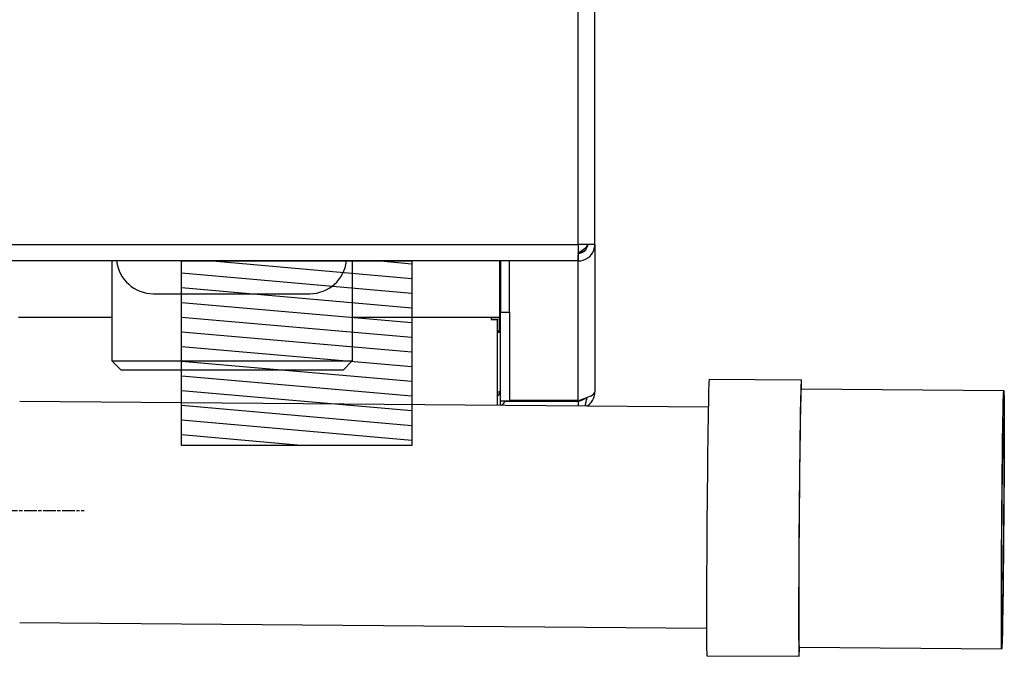
# Model space of a CAD drawing. Extents: x -24 to 987, y -835 to 822.
# Drawn here: x 880 to 987, y 21 to 92 of the extents above; entities that cross this region are included whole.
import ezdxf

# ---------------------------------------------------------------- set-up
doc = ezdxf.new("R2010")
doc.units = 0
doc.header["$MEASUREMENT"] = 0
doc.linetypes.add('CHAIN', pattern=[0.3543, 0.2362, -0.0295, 0.0591, -0.0295])
for name, color, linetype in [('M-A_DRAIN', 140, 'Continuous'), ('M-A_ELCON', 70, 'Continuous'), ('M-A_WINLET', 130, 'Continuous'), ('Moffat_Outlines', 10, 'Continuous')]:
    doc.layers.add(name, color=color, linetype=linetype)

msp = doc.modelspace()

# ---------------------------------------------------------------- hatches: boundary and pattern name
at = {"layer": 'M-A_ELCON'}
h = msp.add_hatch(dxfattribs=at)
h.set_pattern_fill('ANSI31', color=256, scale=12.7, angle=130, style=0)
h.set_pattern_definition([(175, (-248.5233, -1373.1681), (-0.1383597, -1.5814591), [])])
h.paths.add_polyline_path([(922.83, 65.63), (922.83, 45.63), (897.83, 45.63), (897.83, 65.63)])

# ---------------------------------------------------------------- linework, layer by layer
at = {"layer": 'M-A_DRAIN'}
for p, q in [((955.1, 52.82), (965.1, 52.75)), ((965.09, 51.75), (987.09, 51.57)), ((880.25, 50.41), (955.01, 49.82)), ((880.25, 26.41), (954.82, 25.82)), ((964.87, 23.75), (986.87, 23.57)), ((954.86, 22.82), (964.86, 22.75))]:
    msp.add_line(p, q, dxfattribs=at)
at = {"layer": 'M-A_DRAIN', "ltscale": 3.279647}
for p, q in [((955.1, 52.82), (965.1, 52.75)), ((954.86, 22.82), (964.86, 22.75))]:
    msp.add_line(p, q, dxfattribs=at)
at = {"layer": 'M-A_DRAIN', "ltscale": 7.215343}
for p, q in [((965.09, 51.75), (987.09, 51.57)), ((964.87, 23.75), (986.87, 23.57))]:
    msp.add_line(p, q, dxfattribs=at)
at = {"layer": 'M-A_DRAIN', "ltscale": 31.139454}
msp.add_line((880.25, 50.41), (955.01, 49.82), dxfattribs=at)
at = {"layer": 'M-A_DRAIN', "ltscale": 31.061245}
msp.add_line((880.25, 26.41), (954.82, 25.82), dxfattribs=at)
at = {"layer": 'M-A_DRAIN'}
for centre, major_axis, start_param, end_param in [((964.98, 37.75), (-0.12, -15), 2.774385, 6.650393), ((954.98, 37.82), (-0.12, -15), 3.141593, 6.283185), ((964.98, 37.75), (-0.11, -14), 3.141593, 6.283185)]:
    msp.add_ellipse(centre, major_axis=major_axis, ratio=0.007619, start_param=start_param, end_param=end_param, dxfattribs=at)
at = {"layer": 'M-A_DRAIN', "ltscale": 24.216982}
msp.add_ellipse((964.98, 37.75), major_axis=(-0.12, -15), ratio=0.007619, start_param=2.774385, end_param=6.650393, dxfattribs=at)
at = {"layer": 'M-A_DRAIN', "ltscale": 19.62841}
msp.add_ellipse((954.98, 37.82), major_axis=(-0.12, -15), ratio=0.007619, start_param=3.141593, end_param=6.283185, dxfattribs=at)
at = {"layer": 'M-A_DRAIN', "ltscale": 14.424979}
msp.add_ellipse((964.98, 37.75), major_axis=(-0.11, -14), ratio=0.007619, start_param=3.141593, end_param=6.283185, dxfattribs=at)
at = {"layer": 'M-A_DRAIN'}
for major_axis in [(-0.11, -14), (-0.09, -11)]:
    msp.add_ellipse((986.98, 37.57), major_axis=major_axis, ratio=0.007619, dxfattribs=at)
at = {"layer": 'M-A_DRAIN', "ltscale": 24.426468}
msp.add_ellipse((986.98, 37.57), major_axis=(-0.11, -14), ratio=0.007619, dxfattribs=at)
at = {"layer": 'M-A_DRAIN', "ltscale": 28.788336}
msp.add_ellipse((986.98, 37.57), major_axis=(-0.09, -11), ratio=0.007619, dxfattribs=at)
at = {"layer": 'M-A_ELCON'}
for p, q in [((897.83, 45.63), (897.83, 65.63)), ((922.83, 65.63), (922.83, 45.63)), ((922.83, 45.63), (897.83, 45.63))]:
    msp.add_line(p, q, dxfattribs=at)
at = {"layer": 'M-A_WINLET'}
for p, q in [((890.26, 65.63), (890.26, 54.8)), ((916.36, 65.63), (916.36, 54.8)), ((890.26, 54.8), (916.36, 54.8)), ((891.26, 53.8), (890.26, 54.8)), ((915.36, 53.8), (916.36, 54.8)), ((915.36, 53.8), (891.26, 53.8))]:
    msp.add_line(p, q, dxfattribs=at)
at = {"layer": 'M-A_WINLET', "ltscale": 3.552615}
for p, q in [((890.26, 65.63), (890.26, 54.8)), ((916.36, 65.63), (916.36, 54.8))]:
    msp.add_line(p, q, dxfattribs=at)
at = {"layer": 'M-A_WINLET', "ltscale": 13.446135}
msp.add_line((890.26, 54.8), (916.36, 54.8), dxfattribs=at)
at = {"layer": 'M-A_WINLET', "ltscale": 0.463726}
for p, q in [((891.26, 53.8), (890.26, 54.8)), ((915.36, 53.8), (916.36, 54.8))]:
    msp.add_line(p, q, dxfattribs=at)
at = {"layer": 'M-A_WINLET', "ltscale": 12.415771}
msp.add_line((915.36, 53.8), (891.26, 53.8), dxfattribs=at)
at = {"layer": 'Moffat_Outlines'}
for p, q in [((940.9, 67.43), (940.9, 755.03)), ((942.7, 67.43), (942.7, 755.03)), ((874.5, 67.43), (940.9, 67.43)), ((940.9, 67.43), (940.9, 66.5)), ((942.7, 67.43), (940.9, 67.43)), ((942.7, 67.43), (942.7, 51.43)), ((940.9, 66.43), (940.87, 66.43)), ((940.9, 66.5), (940.88, 66.5)), ((940.9, 66.43), (940.9, 66.5)), ((940.9, 66.43), (940.9, 65.63)), ((940.83, 65.63), (877.71, 65.63)), ((897.83, 65.63), (922.83, 65.63)), ((932.34, 65.63), (932.34, 59.49)), ((932.44, 65.63), (932.44, 60.07)), ((933.44, 60.07), (933.44, 65.63)), ((940.83, 65.63), (940.9, 65.63)), ((940.9, 50.5), (940.9, 65.63)), ((894.75, 62.08), (911.75, 62.08)), ((932.44, 50.47), (932.44, 60.07)), ((932.44, 60.07), (933.44, 60.07)), ((933.44, 60.07), (933.44, 50.47)), ((890.26, 59.49), (880.11, 59.49)), ((931.44, 59.49), (916.36, 59.49)), ((931.44, 59.49), (931.44, 59.29)), ((932.34, 59.49), (931.44, 59.49)), ((931.44, 59.31), (932.14, 59.31)), ((931.44, 59.29), (932.14, 59.29)), ((932.14, 59.31), (932.14, 59.29)), ((932.14, 50), (932.14, 59.29)), ((932.34, 58.05), (932.34, 59.49)), ((932.14, 58.05), (932.34, 58.05)), ((932.34, 57.87), (932.14, 57.87)), ((932.34, 58.05), (932.34, 57.87)), ((932.14, 51.43), (932.42, 51.43)), ((932.44, 50), (932.44, 50.47)), ((932.44, 50.47), (933.44, 50.47)), ((933.02, 50.43), (940.9, 50.43)), ((940.9, 50.5), (933.44, 50.5)), ((940.9, 50.43), (940.9, 49.93)), ((932.56, 50.01), (932.56, 50)), ((932.7, 50), (932.7, 50.11))]:
    msp.add_line(p, q, dxfattribs=at)
at = {"layer": 'Moffat_Outlines', "ltscale": 24.904739}
msp.add_line((942.7, 67.43), (942.7, 755.03), dxfattribs=at)
at = {"layer": 'Moffat_Outlines', "ltscale": 24.891748}
msp.add_line((877.82, 67.43), (937.58, 67.43), dxfattribs=at)
at = {"layer": 'Moffat_Outlines', "ltscale": 0.927227}
msp.add_line((942.7, 67.43), (940.9, 67.43), dxfattribs=at)
at = {"layer": 'Moffat_Outlines', "ltscale": 0.274205}
msp.add_line((940.9, 67.39), (940.9, 66.55), dxfattribs=at)
at = {"layer": 'Moffat_Outlines', "ltscale": 5.247495}
msp.add_line((942.7, 67.43), (942.7, 51.43), dxfattribs=at)
at = {"layer": 'Moffat_Outlines', "ltscale": 0.012199}
msp.add_line((940.9, 66.43), (940.87, 66.43), dxfattribs=at)
at = {"layer": 'Moffat_Outlines', "ltscale": 0.007909}
msp.add_line((940.9, 66.5), (940.88, 66.5), dxfattribs=at)
at = {"layer": 'Moffat_Outlines', "ltscale": 0.020772}
msp.add_line((940.9, 66.44), (940.9, 66.5), dxfattribs=at)
at = {"layer": 'Moffat_Outlines', "ltscale": 0.26228}
msp.add_line((940.9, 66.43), (940.9, 65.63), dxfattribs=at)
at = {"layer": 'Moffat_Outlines', "ltscale": 26.289236}
msp.add_line((940.83, 65.63), (877.71, 65.63), dxfattribs=at)
at = {"layer": 'Moffat_Outlines', "ltscale": 2.014735}
msp.add_line((932.34, 65.63), (932.34, 59.49), dxfattribs=at)
at = {"layer": 'Moffat_Outlines', "ltscale": 1.824634}
for p, q in [((932.44, 65.63), (932.44, 60.07)), ((933.44, 60.07), (933.44, 65.63))]:
    msp.add_line(p, q, dxfattribs=at)
at = {"layer": 'Moffat_Outlines', "ltscale": 0.032697}
msp.add_line((940.83, 65.63), (940.9, 65.63), dxfattribs=at)
at = {"layer": 'Moffat_Outlines', "ltscale": 4.465721}
msp.add_line((940.9, 51.26), (940.9, 64.88), dxfattribs=at)
at = {"layer": 'Moffat_Outlines', "ltscale": 8.757984}
msp.add_line((894.75, 62.08), (911.75, 62.08), dxfattribs=at)
at = {"layer": 'Moffat_Outlines', "ltscale": 4.07395}
for p, q in [((932.44, 50.47), (932.44, 60.07)), ((933.44, 60.07), (933.44, 50.47))]:
    msp.add_line(p, q, dxfattribs=at)
at = {"layer": 'Moffat_Outlines', "ltscale": 0.295077}
for p, q in [((932.49, 60.07), (933.39, 60.07)), ((932.34, 59.49), (931.44, 59.49))]:
    msp.add_line(p, q, dxfattribs=at)
at = {"layer": 'Moffat_Outlines', "ltscale": 2.995438}
msp.add_line((889.75, 59.49), (880.62, 59.49), dxfattribs=at)
at = {"layer": 'Moffat_Outlines', "ltscale": 4.452541}
msp.add_line((930.69, 59.49), (917.11, 59.49), dxfattribs=at)
at = {"layer": 'Moffat_Outlines', "ltscale": 0.065499}
msp.add_line((931.44, 59.49), (931.44, 59.29), dxfattribs=at)
at = {"layer": 'Moffat_Outlines', "ltscale": 0.229482}
for p, q in [((931.44, 59.31), (932.14, 59.31)), ((931.44, 59.29), (932.14, 59.29))]:
    msp.add_line(p, q, dxfattribs=at)
at = {"layer": 'Moffat_Outlines', "ltscale": 0.327948}
msp.add_line((932.14, 59.31), (932.14, 59.29), dxfattribs=at)
at = {"layer": 'Moffat_Outlines', "ltscale": 4.173825}
msp.add_line((932.14, 50), (932.14, 59.29), dxfattribs=at)
at = {"layer": 'Moffat_Outlines', "ltscale": 0.47884}
msp.add_line((932.34, 58.05), (932.34, 59.49), dxfattribs=at)
at = {"layer": 'Moffat_Outlines', "ltscale": 0.065495}
for p, q in [((932.14, 58.05), (932.34, 58.05)), ((932.34, 57.87), (932.14, 57.87))]:
    msp.add_line(p, q, dxfattribs=at)
at = {"layer": 'Moffat_Outlines', "ltscale": 0.327875}
for p, q in [((932.34, 58.05), (932.34, 57.87)), ((932.44, 50.47), (933.44, 50.47))]:
    msp.add_line(p, q, dxfattribs=at)
at = {"layer": 'Moffat_Outlines', "ltscale": 0.080386}
msp.add_line((932.16, 51.43), (932.4, 51.43), dxfattribs=at)
at = {"layer": 'Moffat_Outlines', "ltscale": 0.136989}
msp.add_line((932.44, 50.02), (932.44, 50.44), dxfattribs=at)
at = {"layer": 'Moffat_Outlines', "ltscale": 2.58512}
msp.add_line((933.02, 50.43), (940.9, 50.43), dxfattribs=at)
at = {"layer": 'Moffat_Outlines', "ltscale": 2.445842}
msp.add_line((940.9, 50.5), (933.44, 50.5), dxfattribs=at)
at = {"layer": 'Moffat_Outlines', "ltscale": 0.163363}
msp.add_line((940.9, 50.43), (940.9, 49.93), dxfattribs=at)
at = {"layer": 'Moffat_Outlines', "ltscale": 0.001821}
msp.add_line((932.56, 50.01), (932.56, 50), dxfattribs=at)
at = {"layer": 'Moffat_Outlines', "ltscale": 0.036439}
msp.add_line((932.7, 50), (932.7, 50.11), dxfattribs=at)
at = {"layer": 'Moffat_Outlines', "linetype": 'CHAIN', "ltscale": 5.833739}
msp.add_line((866.25, 38.58), (887.25, 38.58), dxfattribs=at)
at = {"layer": 'Moffat_Outlines'}
for centre, radius, start, end in [((894.75, 66.08), 4, 186.4586, 270), ((911.75, 66.08), 4, 270, 353.5414), ((931.44, 51.67), 1, 314.427, 0), ((931.44, 51.67), 2, 303.6295, 323.1301)]:
    msp.add_arc(centre, radius, start, end, dxfattribs=at)
at = {"layer": 'Moffat_Outlines', "ltscale": 1.912744}
for centre, start, end in [((894.75, 66.08), 186.4586, 270), ((911.75, 66.08), 270, 353.5414)]:
    msp.add_arc(centre, 4, start, end, dxfattribs=at)
at = {"layer": 'Moffat_Outlines', "ltscale": 0.260771}
msp.add_arc((931.44, 51.67), 1, 314.427, 0, dxfattribs=at)
at = {"layer": 'Moffat_Outlines', "ltscale": 0.223153}
msp.add_arc((931.44, 51.67), 2, 303.6295, 323.1301, dxfattribs=at)
at = {"layer": 'Moffat_Outlines'}
for points in [[(940.9, 67.43), (940.89, 67.08), (940.88, 66.73), (940.87, 66.43)], [(940.87, 66.43), (940.86, 65.94), (940.84, 65.63), (940.83, 65.63)], [(940.9, 66.5), (941.15, 66.59), (941.4, 66.67), (941.63, 66.75)], [(940.85, 50.43), (940.85, 50.46), (940.85, 50.48), (940.85, 50.5)]]:
    msp.add_open_spline(points, degree=3, dxfattribs=at)
at = {"layer": 'Moffat_Outlines', "ltscale": 0.347689}
msp.add_open_spline([(940.9, 67.43), (940.89, 67.08), (940.88, 66.73), (940.87, 66.43)], degree=3, dxfattribs=at)
at = {"layer": 'Moffat_Outlines'}
for points, knots in [([(940.9, 65.63), (941.63, 65.63), (942.33, 66.12), (942.58, 66.8), (942.66, 67), (942.7, 67.22), (942.7, 67.43)], [0, 0, 0, 0, 1.208879, 1.208879, 1.208879, 1.570796, 1.570796, 1.570796, 1.570796]), ([(941.9, 67.43), (941.9, 66.97), (941.53, 66.53), (941.07, 66.45), (941.01, 66.44), (940.96, 66.43), (940.9, 66.43)], [0, 0, 0, 0, 1.400236, 1.400236, 1.400236, 1.570796, 1.570796, 1.570796, 1.570796]), ([(941.9, 67.43), (941.9, 67.17), (941.56, 66.9), (941.12, 66.63), (941.05, 66.59), (940.97, 66.55), (940.9, 66.5)], [0, 0, 0, 0, 0.859892, 0.859892, 0.859892, 1, 1, 1, 1]), ([(940.9, 50.5), (941.6, 50.73), (942.28, 50.96), (942.55, 51.19), (942.65, 51.27), (942.7, 51.35), (942.7, 51.43)], [-1, -1, -1, -1, -0.2576206, -0.2576206, -0.2576206, 0, 0, 0, 0]), ([(941.89, 49.93), (942.18, 50.12), (942.42, 50.4), (942.55, 50.72), (942.65, 50.95), (942.7, 51.19), (942.7, 51.43)], [-0.6310707, -0.6310707, -0.6310707, -0.6310707, -0.2576206, -0.2576206, -0.2576206, 0, 0, 0, 0]), ([(940.79, 50.51), (940.79, 50.48), (940.78, 50.46), (940.77, 50.45), (940.77, 50.44), (940.76, 50.43), (940.76, 50.43)], [1.192484, 1.192484, 1.192484, 1.192484, 1.4002356, 1.4002356, 1.4002356, 1.5707963, 1.5707963, 1.5707963, 1.5707963]), ([(941.63, 50.76), (941.49, 50.61), (941.31, 50.5), (941.12, 50.46), (941.05, 50.44), (940.97, 50.43), (940.9, 50.43)], [0.4774613, 0.4774613, 0.4774613, 0.4774613, 0.8598922, 0.8598922, 0.8598922, 1, 1, 1, 1]), ([(941.66, 49.93), (941.68, 50.04), (941.7, 50.16), (941.76, 50.45), (941.8, 50.61), (941.83, 50.79), (941.84, 50.81), (941.84, 50.83)], [-0.1680462, -0.1680462, -0.1680462, -0.1680462, -0.13200944, -0.13200944, -0.07622165, -0.07622165, -0.0698972, -0.0698972, -0.0698972, -0.0698972])]:
    msp.add_open_spline(points, degree=3, knots=knots, dxfattribs=at)
at = {"layer": 'Moffat_Outlines', "ltscale": 0.925515}
msp.add_open_spline([(940.9, 65.63), (941.63, 65.63), (942.33, 66.12), (942.58, 66.8), (942.66, 67), (942.7, 67.22), (942.7, 67.43)], degree=3, knots=[0, 0, 0, 0, 1.208879, 1.208879, 1.208879, 1.570796, 1.570796, 1.570796, 1.570796], dxfattribs=at)
at = {"layer": 'Moffat_Outlines', "ltscale": 0.513336}
msp.add_open_spline([(941.9, 67.43), (941.9, 66.97), (941.53, 66.53), (941.07, 66.45), (941.01, 66.44), (940.96, 66.43), (940.9, 66.43)], degree=3, knots=[0, 0, 0, 0, 1.400236, 1.400236, 1.400236, 1.570796, 1.570796, 1.570796, 1.570796], dxfattribs=at)
at = {"layer": 'Moffat_Outlines', "ltscale": 0.596847}
msp.add_open_spline([(941.9, 67.43), (941.9, 67.17), (941.56, 66.9), (941.12, 66.63), (941.05, 66.59), (940.97, 66.55), (940.9, 66.5)], degree=3, knots=[0, 0, 0, 0, 0.859892, 0.859892, 0.859892, 1, 1, 1, 1], dxfattribs=at)
at = {"layer": 'Moffat_Outlines', "ltscale": 0.578953}
msp.add_open_spline([(940.87, 66.43), (940.86, 65.94), (940.84, 65.63), (940.83, 65.63)], degree=3, dxfattribs=at)
at = {"layer": 'Moffat_Outlines', "ltscale": 0.260025}
msp.add_open_spline([(940.9, 66.5), (941.15, 66.59), (941.4, 66.67), (941.63, 66.75)], degree=3, dxfattribs=at)
at = {"layer": 'Moffat_Outlines', "ltscale": 0.97443}
msp.add_open_spline([(940.9, 50.5), (941.6, 50.73), (942.28, 50.96), (942.55, 51.19), (942.65, 51.27), (942.7, 51.35), (942.7, 51.43)], degree=3, knots=[-1, -1, -1, -1, -0.2576206, -0.2576206, -0.2576206, 0, 0, 0, 0], dxfattribs=at)
at = {"layer": 'Moffat_Outlines', "ltscale": 0.615858}
msp.add_open_spline([(941.89, 49.93), (942.18, 50.12), (942.42, 50.4), (942.55, 50.72), (942.65, 50.95), (942.7, 51.19), (942.7, 51.43)], degree=3, knots=[-0.6310707, -0.6310707, -0.6310707, -0.6310707, -0.2576206, -0.2576206, -0.2576206, 0, 0, 0, 0], dxfattribs=at)
at = {"layer": 'Moffat_Outlines', "ltscale": 0.12412}
msp.add_open_spline([(940.79, 50.51), (940.79, 50.48), (940.78, 50.46), (940.77, 50.45), (940.77, 50.44), (940.76, 50.43), (940.76, 50.43)], degree=3, knots=[1.192484, 1.192484, 1.192484, 1.192484, 1.4002356, 1.4002356, 1.4002356, 1.5707963, 1.5707963, 1.5707963, 1.5707963], dxfattribs=at)
at = {"layer": 'Moffat_Outlines', "ltscale": 0.027405}
msp.add_open_spline([(940.85, 50.43), (940.85, 50.46), (940.85, 50.48), (940.85, 50.5)], degree=3, dxfattribs=at)
at = {"layer": 'Moffat_Outlines', "ltscale": 0.311902}
msp.add_open_spline([(941.63, 50.76), (941.49, 50.61), (941.31, 50.5), (941.12, 50.46), (941.05, 50.44), (940.97, 50.43), (940.9, 50.43)], degree=3, knots=[0.4774613, 0.4774613, 0.4774613, 0.4774613, 0.8598922, 0.8598922, 0.8598922, 1, 1, 1, 1], dxfattribs=at)
at = {"layer": 'Moffat_Outlines', "ltscale": 0.287509}
msp.add_open_spline([(941.67, 49.98), (941.69, 50.07), (941.71, 50.17), (941.76, 50.45), (941.8, 50.61), (941.83, 50.78), (941.83, 50.78), (941.83, 50.79)], degree=3, knots=[-0.16313875, -0.16313875, -0.16313875, -0.16313875, -0.13200944, -0.13200944, -0.07622165, -0.07622165, -0.07480465, -0.07480465, -0.07480465, -0.07480465], dxfattribs=at)

doc.saveas('drawing.dxf')
